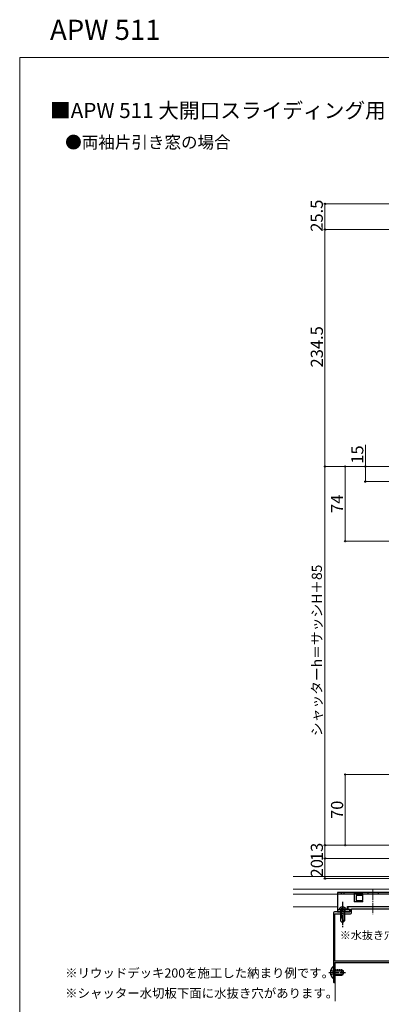
# Model space of a CAD drawing. Extents: x 0 to 1050, y 0 to 1567.
# Drawn here: x 0 to 358, y 593 to 1567 of the extents above; entities that cross this region are included whole.
import ezdxf

# ---------------------------------------------------------------- set-up
doc = ezdxf.new("R2010")
doc.units = 0
doc.linetypes.add('YCENTER_1', pattern=[13, 10, -1, 1, -1])
doc.linetypes.add('YHIDDEN_1', pattern=[4, 3, -1])
for name, color, linetype, lineweight in [('USER1', 3, 'CONTINUOUS', 13), ('YKK_11', 7, 'CONTINUOUS', 30), ('YKK_12', 2, 'CONTINUOUS', 13), ('YKK_13', 4, 'CONTINUOUS', 30), ('YKK_D', 6, 'CONTINUOUS', 13), ('YKK_ZWAK', 7, 'CONTINUOUS', 30)]:
    doc.layers.add(name, color=color, linetype=linetype, lineweight=lineweight)
doc.styles.add('text-b', font='txt')

msp = doc.modelspace()

# ---------------------------------------------------------------- linework, layer by layer
at = {"layer": 'YKK_11', "linetype": 'ByBlock', "lineweight": -2, "ltscale": 0.5}
for p, q in [((310.5, 683.01), (310.5, 624.46)), ((327, 684.01), (311.5, 684.01)), ((374.5, 689.01), (324.5, 689.01)), ((324.5, 689.01), (324.5, 686.71)), ((324.5, 686.71), (327, 686.71)), ((327, 686.71), (327, 684.01)), ((328.3, 683.01), (328.3, 687.01)), ((328.3, 687.01), (370.7, 687.01)), ((311.7, 635.31), (311.7, 682.01)), ((311.7, 682.01), (327.3, 682.01)), ((387.3, 635.31), (311.7, 635.31)), ((311.8, 634.01), (387.2, 634.01)), ((311.8, 614.66), (311.8, 634.01)), ((310.5, 624.46), (310.62, 624.28)), ((310.62, 624.28), (310.62, 623.73)), ((310.62, 623.73), (310.5, 623.55)), ((310.5, 623.55), (310.5, 614.66))]:
    msp.add_line(p, q, dxfattribs=at)
for centre, radius, start, end in [((311.5, 683.01), 1, 90.00001, 179.99999), ((327.3, 683.01), 1, 270.00001, 359.99999), ((311.15, 614.66), 0.65, 179.99999, 0.00001)]:
    msp.add_arc(centre, radius, start, end, dxfattribs=at)
at = {"layer": 'YKK_12'}
for p, q in [((270.5, 719.01), (499, 719.01)), ((270.5, 706.51), (499, 706.51)), ((270.5, 701.51), (314.5, 701.51)), ((270.5, 689.01), (314.5, 689.01)), ((324.25, 689.01), (374.75, 689.01)), ((324.25, 689.01), (374.75, 689.01))]:
    msp.add_line(p, q, dxfattribs=at)
at = {"layer": 'YKK_12', "linetype": 'YCENTER_1'}
msp.add_line((349.5, 706.1), (349.5, 681.71), dxfattribs=at)
msp.add_line((349.5, 706.1), (349.5, 681.71), dxfattribs=at)
at = {"layer": 'YKK_12', "ltscale": 0.5}
for p, q in [((312, 634.01), (312, 595.62)), ((387, 634.01), (312, 634.01))]:
    msp.add_line(p, q, dxfattribs=at)
at = {"layer": 'YKK_13'}
for p, q in [((384.5, 703.11), (314.5, 703.11)), ((314.5, 703.11), (314.5, 701.81)), ((314.5, 701.81), (314.5, 684.11)), ((314.5, 701.81), (384.5, 701.81)), ((339.5, 701.81), (330.73, 701.81)), ((331, 701.81), (331, 693.81)), ((339.5, 693.81), (331, 693.81)), ((339.5, 700.31), (332.75, 700.31)), ((339.5, 700.31), (332.75, 700.31)), ((332.75, 700.31), (332.75, 695.31)), ((332.75, 695.31), (339.5, 695.31)), ((339.5, 700.31), (339.5, 701.81)), ((339.5, 695.81), (339.5, 699.81)), ((339.5, 693.81), (339.5, 695.31)), ((314.5, 686.31), (326.5, 686.31)), ((314.5, 684.11), (326.5, 684.11)), ((316, 686.31), (316.14, 686.82)), ((316, 686.31), (323, 686.31)), ((317.5, 686.31), (317.5, 675.31)), ((318.1, 686.31), (318.1, 678.11)), ((320.9, 686.31), (320.9, 675.71)), ((321.5, 686.31), (321.5, 675.31)), ((323, 686.31), (322.86, 686.82)), ((324.25, 686.31), (324.25, 689.41)), ((324.25, 689.41), (374.75, 689.41)), ((326.5, 684.11), (326.5, 686.31)), ((318.1, 678.11), (317.5, 678.11)), ((317.5, 675.31), (319.5, 673.31)), ((321.5, 676.31), (319.5, 674.31)), ((321.5, 675.31), (319.5, 673.31))]:
    msp.add_line(p, q, dxfattribs=at)
at = {"layer": 'YKK_13', "linetype": 'YHIDDEN_1', "ltscale": 0.5}
for p, q in [((318.15, 703.11), (318.15, 701.81)), ((320.85, 703.11), (320.85, 701.81)), ((344.5, 703.11), (344.5, 701.81)), ((354.5, 703.11), (354.5, 701.81)), ((307.78, 626.46), (310.45, 625.16)), ((310.45, 625.16), (311.06, 624.01)), ((310.45, 622.86), (311.06, 624.01)), ((318.8, 626.51), (310.5, 626.51)), ((310.5, 625.76), (320.5, 625.76)), ((318.8, 621.51), (318.8, 626.51)), ((318.8, 626.51), (320.5, 625.81)), ((320.5, 622.21), (320.5, 625.81)), ((307.78, 621.56), (310.45, 622.86)), ((310.5, 622.26), (320.5, 622.26)), ((310.5, 621.51), (318.8, 621.51)), ((318.8, 621.51), (320.5, 622.21))]:
    msp.add_line(p, q, dxfattribs=at)
at = {"layer": 'YKK_13', "linetype": 'YCENTER_1'}
for p, q in [((319.5, 693.91), (319.5, 668.31)), ((305.7, 624.01), (322.37, 624.01))]:
    msp.add_line(p, q, dxfattribs=at)
at = {"layer": 'YKK_13', "linetype": 'YHIDDEN_1'}
for p, q in [((317.25, 686.31), (317.25, 684.11)), ((317.5, 688.4), (318.35, 686.66)), ((318.35, 686.66), (319.5, 686.05)), ((320.65, 686.66), (319.5, 686.05)), ((321.5, 688.4), (320.65, 686.66)), ((321.75, 686.31), (321.75, 684.11))]:
    msp.add_line(p, q, dxfattribs=at)
at = {"layer": 'YKK_13', "ltscale": 0.5}
for p, q in [((309.99, 629.91), (309.99, 618.11)), ((310.5, 629.91), (309.99, 629.91)), ((310.5, 629.91), (310.5, 618.11)), ((310.5, 626.51), (310.5, 621.51)), ((310.5, 618.11), (309.99, 618.11))]:
    msp.add_line(p, q, dxfattribs=at)
at = {"layer": 'YKK_13'}
for centre, radius, start, end in [((318.36, 686.23), 2.3, 126.88409, 165), ((319.5, 684.71), 4.2, 53.11591, 126.88409), ((320.64, 686.23), 2.3, 15, 53.11591), ((318.16, 676.77), 1.33, 0, 92.86598)]:
    msp.add_arc(centre, radius, start, end, dxfattribs=at)
at = {"layer": 'YKK_13', "ltscale": 0.5}
msp.add_arc((315.42, 624.01), 8.02, 132.61677, 227.38323, dxfattribs=at)
at = {"layer": 'YKK_D', "ltscale": 1.5}
for p, q in [((534.3, 1385.01), (301, 1385.01)), ((302, 1385.01), (302, 1359.51)), ((534, 1359.51), (301, 1359.51)), ((351, 1359.51), (301, 1359.51)), ((302, 1359.51), (302, 1125.01)), ((342, 1125.01), (342, 1146.29)), ((331, 1125.01), (301, 1125.01)), ((356, 1125.01), (301, 1125.01)), ((302, 750.01), (302, 1125.01)), ((372.5, 1125.01), (321, 1125.01)), ((322, 1125.01), (322, 1051.01)), ((371.5, 1125.01), (341, 1125.01)), ((342, 1110.01), (342, 1125.01)), ((562, 1110.01), (341, 1110.01)), ((407, 1051.01), (321, 1051.01)), ((536, 820.01), (321, 820.01)), ((322, 750.01), (322, 820.01)), ((351, 750.01), (301, 750.01)), ((356, 750.01), (301, 750.01)), ((302, 750.01), (302, 737.01)), ((411.5, 750.01), (321, 750.01)), ((351, 737.01), (301, 737.01)), ((406.3, 737.01), (301, 737.01)), ((302, 737.01), (302, 717.01)), ((534.3, 717.01), (301, 717.01))]:
    msp.add_line(p, q, dxfattribs=at)
at = {"layer": 'YKK_D', "linetype": 'ByBlock', "lineweight": -2}
for centre, radius in [((302, 1385.01), 0.638), ((302, 1359.51), 0.637), ((302, 1359.51), 0.638), ((302, 1125.01), 0.637), ((302, 1125.01), 0.638), ((322, 1125.01), 0.638), ((342, 1125.01), 0.638), ((342, 1110.01), 0.637), ((322, 1051.01), 0.637), ((322, 820.01), 0.638), ((302, 750.01), 0.638), ((302, 750.01), 0.637), ((322, 750.01), 0.637), ((302, 737.01), 0.638), ((302, 737.01), 0.637), ((302, 717.01), 0.637)]:
    msp.add_circle(centre, radius, dxfattribs=at)
at = {"layer": 'YKK_ZWAK', "lineweight": 20}
for p, q in [((0, 1530), (0, 0)), ((1050, 1530), (0, 1530))]:
    msp.add_line(p, q, dxfattribs=at)

# ---------------------------------------------------------------- texts
at = {"layer": 'USER1'}
for s, height, p in [('APW 511', 20, (30, 1547.38)), ('■APW 511 大開口スライディング用 防火窓G シリーズ シャッター先付枠 リモコンシャッターGR', 15, (30, 1470)), ('●両袖片引き窓の場合', 12, (45, 1440)), ('※リウッドデッキ200を施工した納まり例です。', 9, (45, 619)), ('※シャッター水切板下面に水抜き穴があります。', 9, (45, 599))]:
    msp.add_text(s, height=height, dxfattribs=at).set_placement(p)
at = {"layer": 'YKK_D', "style": 'text-b'}
for s, height, p in [('25.5', 12, (299.88, 1357.4)), ('234.5', 12, (300, 1223.03)), ('15', 12, (340, 1127.72)), ('74', 12, (320, 1078.97)), ('シャッターh＝サッシH＋85', 10, (298.98, 857.99)), ('70', 12, (320, 776.01)), ('13', 12, (300, 734.3)), ('20', 12, (300, 718.14))]:
    msp.add_text(s, height=height, rotation=90, dxfattribs=at).set_placement(p)
msp.add_text('※水抜き穴', height=8, dxfattribs=at).set_placement((316.73, 656.94))

doc.saveas('drawing.dxf')
